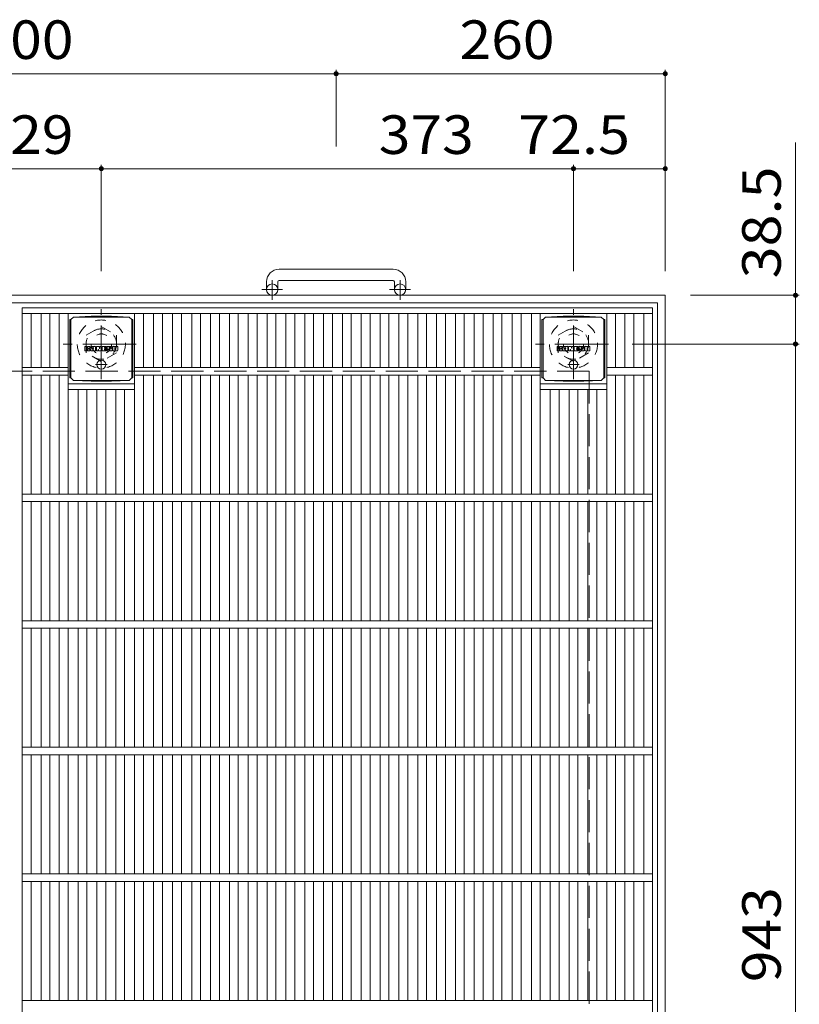
# Model space of a CAD drawing. Units: millimetres. Extents: x -2145 to 2074, y -1946 to 1784.
# Drawn here: x -1363 to -748, y 1006 to 1784 of the extents above; entities that cross this region are included whole.
import ezdxf

# ---------------------------------------------------------------- set-up
doc = ezdxf.new("R2010")
doc.units = ezdxf.units.MM
doc.header["$LTSCALE"] = 10
for name, pattern in [('JWW_CENTER1', [6.773333, 4.233333, -0.846667, 0.846667, -0.846667]), ('JWW_DASHED1', [1.693333, 0.846667, -0.846667]), ('JWW_DASHED3', [3.386667, 2.54, -0.846667])]:
    doc.linetypes.add(name, pattern=pattern)
for name, color, linetype in [('C-1', 7, 'Continuous'), ('C-2', 7, 'Continuous'), ('C-4', 7, 'Continuous'), ('C-9', 7, 'Continuous'), ('C-F', 7, 'Continuous')]:
    doc.layers.add(name, color=color, linetype=linetype)
doc.styles.add('ＭＳ ゴシック', font='txt', dxfattribs={"height": 1})

msp = doc.modelspace()

# ---------------------------------------------------------------- linework, layer by layer
at = {"layer": 'C-1', "color": 2, "linetype": 'Continuous', "lineweight": 9}
for p, q in [((-1068.44, 1586.48), (-1158.44, 1586.48)), ((-1168.44, 1576.48), (-1168.44, 1570.38)), ((-1159.44, 1576.48), (-1159.44, 1570.38)), ((-1158.44, 1577.48), (-1068.44, 1577.48)), ((-1067.44, 1576.48), (-1067.44, 1570.38)), ((-1058.44, 1576.48), (-1058.44, 1570.38)), ((-853.44, 1565.88), (-1873.44, 1565.88)), ((-853.44, 1565.88), (-853.44, 545.88)), ((-859.44, 1559.88), (-1867.44, 1559.88)), ((-859.44, 1559.88), (-859.44, 551.88))]:
    msp.add_line(p, q, dxfattribs=at)
at = {"layer": 'C-1', "color": 2, "linetype": 'JWW_CENTER1', "lineweight": 9}
for p, q in [((-1163.94, 1562.28), (-1163.94, 1577.87)), ((-1062.94, 1562.28), (-1062.94, 1577.87)), ((-1155.77, 1570.38), (-1172.18, 1570.38)), ((-1054.77, 1570.38), (-1071.18, 1570.38)), ((-1298.94, 1499.75), (-1298.94, 1555.02)), ((-925.94, 1499.75), (-925.94, 1555.02)), ((-1271.3, 1527.38), (-1329.07, 1527.38)), ((-898.3, 1527.38), (-956.07, 1527.38))]:
    msp.add_line(p, q, dxfattribs=at)
at = {"layer": 'C-1', "color": 2, "linetype": 'JWW_DASHED1', "lineweight": 9}
for p, q in [((-1310.94, 1534.31), (-1298.94, 1541.24)), ((-1298.94, 1541.24), (-1286.94, 1534.31)), ((-937.94, 1534.31), (-925.94, 1541.24)), ((-925.94, 1541.24), (-913.94, 1534.31)), ((-1310.94, 1520.46), (-1310.94, 1534.31)), ((-1286.94, 1534.31), (-1286.94, 1520.46)), ((-937.94, 1520.46), (-937.94, 1534.31)), ((-913.94, 1534.31), (-913.94, 1520.46)), ((-1298.94, 1513.53), (-1310.94, 1520.46)), ((-1286.94, 1520.46), (-1298.94, 1513.53)), ((-925.94, 1513.53), (-937.94, 1520.46)), ((-913.94, 1520.46), (-925.94, 1513.53))]:
    msp.add_line(p, q, dxfattribs=at)
at = {"layer": 'C-1', "color": 2, "linetype": 'JWW_DASHED3', "lineweight": 9}
for q in [(-1813.44, 1505.88), (-913.44, 605.88)]:
    msp.add_line((-913.44, 1505.88), q, dxfattribs=at)
at = {"layer": 'C-1', "color": 2, "linetype": 'Continuous', "lineweight": 9}
for centre in [(-1163.94, 1570.38), (-1062.94, 1570.38)]:
    msp.add_circle(centre, 4.5, dxfattribs=at)
at = {"layer": 'C-1', "color": 2, "linetype": 'JWW_DASHED1', "lineweight": 9}
for centre, radius in [((-1298.94, 1527.38), 19), ((-925.94, 1527.38), 19), ((-1298.94, 1527.38), 12), ((-1298.94, 1527.38), 8), ((-925.94, 1527.38), 12), ((-925.94, 1527.38), 8)]:
    msp.add_circle(centre, radius, dxfattribs=at)
at = {"layer": 'C-1', "color": 2, "linetype": 'Continuous', "lineweight": 9}
for centre, radius, start, end in [((-1158.44, 1576.48), 10, 90, 180), ((-1068.44, 1576.48), 10, 0, 90), ((-1158.44, 1576.48), 1, 90, 180), ((-1068.44, 1576.48), 1, 0, 90)]:
    msp.add_arc(centre, radius, start, end, dxfattribs=at)
at = {"layer": 'C-2', "color": 3, "linetype": 'Continuous', "lineweight": 9}
for p, q in [((-1361.44, 555.88), (-1361.44, 1555.88)), ((-1361.44, 1555.88), (-863.44, 1555.88)), ((-863.44, 555.88), (-863.44, 1555.88)), ((-1361.44, 1551.38), (-863.44, 1551.38)), ((-1354.44, 1508.88), (-1354.44, 1551.38)), ((-1346.56, 1508.88), (-1346.56, 1551.38)), ((-1339.56, 1508.88), (-1339.56, 1551.38)), ((-1332.19, 1508.88), (-1332.19, 1551.38)), ((-1325.19, 1408.88), (-1325.19, 1551.38)), ((-1272.68, 1408.88), (-1272.68, 1551.38)), ((-1265.68, 1508.88), (-1265.68, 1551.38)), ((-1257.69, 1508.88), (-1257.69, 1551.38)), ((-1250.69, 1508.88), (-1250.69, 1551.38)), ((-1242.61, 1508.88), (-1242.61, 1551.38)), ((-1235.61, 1508.88), (-1235.61, 1551.38)), ((-1227.53, 1508.88), (-1227.53, 1551.38)), ((-1220.53, 1508.88), (-1220.53, 1551.38)), ((-1212.65, 1508.88), (-1212.65, 1551.38)), ((-1205.65, 1508.88), (-1205.65, 1551.38)), ((-1197.77, 1508.88), (-1197.77, 1551.38)), ((-1190.77, 1508.88), (-1190.77, 1551.38)), ((-1182.89, 1508.88), (-1182.89, 1551.38)), ((-1175.89, 1508.88), (-1175.89, 1551.38)), ((-1168.01, 1508.88), (-1168.01, 1551.38)), ((-1161.01, 1508.88), (-1161.01, 1551.38)), ((-1153.13, 1508.88), (-1153.13, 1551.38)), ((-1146.13, 1508.88), (-1146.13, 1551.38)), ((-1138.25, 1508.88), (-1138.25, 1551.38)), ((-1131.25, 1508.88), (-1131.25, 1551.38)), ((-1123.38, 1508.88), (-1123.38, 1551.38)), ((-1116.38, 1508.88), (-1116.38, 1551.38)), ((-1108.5, 1508.88), (-1108.5, 1551.38)), ((-1101.5, 1508.88), (-1101.5, 1551.38)), ((-1093.62, 1508.88), (-1093.62, 1551.38)), ((-1086.62, 1508.88), (-1086.62, 1551.38)), ((-1078.74, 1508.88), (-1078.74, 1551.38)), ((-1071.74, 1508.88), (-1071.74, 1551.38)), ((-1063.86, 1508.88), (-1063.86, 1551.38)), ((-1056.86, 1508.88), (-1056.86, 1551.38)), ((-1048.98, 1508.88), (-1048.98, 1551.38)), ((-1041.98, 1508.88), (-1041.98, 1551.38)), ((-1034.1, 1508.88), (-1034.1, 1551.38)), ((-1027.1, 1508.88), (-1027.1, 1551.38)), ((-1019.22, 1508.88), (-1019.22, 1551.38)), ((-1012.22, 1508.88), (-1012.22, 1551.38)), ((-1004.34, 1508.88), (-1004.34, 1551.38)), ((-997.34, 1508.88), (-997.34, 1551.38)), ((-989.47, 1508.88), (-989.47, 1551.38)), ((-982.47, 1508.88), (-982.47, 1551.38)), ((-974.39, 1508.88), (-974.39, 1551.38)), ((-967.39, 1508.88), (-967.39, 1551.38)), ((-959.19, 1508.88), (-959.19, 1551.38)), ((-952.19, 1408.88), (-952.19, 1551.38)), ((-899.68, 1408.88), (-899.68, 1551.38)), ((-892.68, 1508.88), (-892.68, 1551.38)), ((-885.31, 1508.88), (-885.31, 1551.38)), ((-878.31, 1508.88), (-878.31, 1551.38)), ((-870.43, 1508.88), (-870.43, 1551.38)), ((-1361.44, 1508.88), (-1325.19, 1508.88)), ((-1272.68, 1508.88), (-952.19, 1508.88)), ((-899.68, 1508.88), (-863.44, 1508.88)), ((-1361.44, 1502.88), (-1325.19, 1502.88)), ((-1354.44, 1408.88), (-1354.44, 1502.88)), ((-1346.56, 1408.88), (-1346.56, 1502.88)), ((-1339.56, 1408.88), (-1339.56, 1502.88)), ((-1332.19, 1408.88), (-1332.19, 1502.88)), ((-1272.68, 1502.88), (-952.19, 1502.88)), ((-1265.68, 1408.88), (-1265.68, 1502.88)), ((-1257.69, 1408.88), (-1257.69, 1502.88)), ((-1250.69, 1408.88), (-1250.69, 1502.88)), ((-1242.61, 1408.88), (-1242.61, 1502.88)), ((-1235.61, 1408.88), (-1235.61, 1502.88)), ((-1227.53, 1408.88), (-1227.53, 1502.88)), ((-1220.53, 1408.88), (-1220.53, 1502.88)), ((-1212.65, 1408.88), (-1212.65, 1502.88)), ((-1205.65, 1408.88), (-1205.65, 1502.88)), ((-1197.77, 1408.88), (-1197.77, 1502.88)), ((-1190.77, 1408.88), (-1190.77, 1502.88)), ((-1182.89, 1408.88), (-1182.89, 1502.88)), ((-1175.89, 1408.88), (-1175.89, 1502.88)), ((-1168.01, 1408.88), (-1168.01, 1502.88)), ((-1161.01, 1408.88), (-1161.01, 1502.88)), ((-1153.13, 1408.88), (-1153.13, 1502.88)), ((-1146.13, 1408.88), (-1146.13, 1502.88)), ((-1138.25, 1408.88), (-1138.25, 1502.88)), ((-1131.25, 1408.88), (-1131.25, 1502.88)), ((-1123.38, 1408.88), (-1123.38, 1502.88)), ((-1116.38, 1408.88), (-1116.38, 1502.88)), ((-1108.5, 1408.88), (-1108.5, 1502.88)), ((-1101.5, 1408.88), (-1101.5, 1502.88)), ((-1093.62, 1408.88), (-1093.62, 1502.88)), ((-1086.62, 1408.88), (-1086.62, 1502.88)), ((-1078.74, 1408.88), (-1078.74, 1502.88)), ((-1071.74, 1408.88), (-1071.74, 1502.88)), ((-1063.86, 1408.88), (-1063.86, 1502.88)), ((-1056.86, 1408.88), (-1056.86, 1502.88)), ((-1048.98, 1408.88), (-1048.98, 1502.88)), ((-1041.98, 1408.88), (-1041.98, 1502.88)), ((-1034.1, 1408.88), (-1034.1, 1502.88)), ((-1027.1, 1408.88), (-1027.1, 1502.88)), ((-1019.22, 1408.88), (-1019.22, 1502.88)), ((-1012.22, 1408.88), (-1012.22, 1502.88)), ((-1004.34, 1408.88), (-1004.34, 1502.88)), ((-997.34, 1408.88), (-997.34, 1502.88)), ((-989.47, 1408.88), (-989.47, 1502.88)), ((-982.47, 1408.88), (-982.47, 1502.88)), ((-974.39, 1408.88), (-974.39, 1502.88)), ((-967.39, 1408.88), (-967.39, 1502.88)), ((-959.19, 1408.88), (-959.19, 1502.88)), ((-899.68, 1502.88), (-863.44, 1502.88)), ((-892.68, 1408.88), (-892.68, 1502.88)), ((-885.31, 1408.88), (-885.31, 1502.88)), ((-878.31, 1408.88), (-878.31, 1502.88)), ((-870.43, 1408.88), (-870.43, 1502.88)), ((-1325.19, 1495.88), (-1272.68, 1495.88)), ((-952.19, 1495.88), (-899.68, 1495.88)), ((-1325.19, 1491.38), (-1272.68, 1491.38)), ((-1317.32, 1408.88), (-1317.32, 1491.38)), ((-1310.32, 1408.88), (-1310.32, 1491.38)), ((-1302.44, 1408.88), (-1302.44, 1491.38)), ((-1295.44, 1408.88), (-1295.44, 1491.38)), ((-1287.56, 1408.88), (-1287.56, 1491.38)), ((-1280.56, 1408.88), (-1280.56, 1491.38)), ((-952.19, 1491.38), (-899.68, 1491.38)), ((-944.32, 1408.88), (-944.32, 1491.38)), ((-937.32, 1408.88), (-937.32, 1491.38)), ((-929.44, 1408.88), (-929.44, 1491.38)), ((-922.44, 1408.88), (-922.44, 1491.38)), ((-914.56, 1408.88), (-914.56, 1491.38)), ((-907.56, 1408.88), (-907.56, 1491.38)), ((-1361.44, 1408.88), (-863.44, 1408.88)), ((-1361.44, 1402.88), (-863.44, 1402.88)), ((-1354.44, 1308.88), (-1354.44, 1402.88)), ((-1346.56, 1308.88), (-1346.56, 1402.88)), ((-1339.56, 1308.88), (-1339.56, 1402.88)), ((-1332.19, 1308.88), (-1332.19, 1402.88)), ((-1325.19, 1308.88), (-1325.19, 1402.88)), ((-1317.32, 1308.88), (-1317.32, 1402.88)), ((-1310.32, 1308.88), (-1310.32, 1402.88)), ((-1302.44, 1308.88), (-1302.44, 1402.88)), ((-1295.44, 1308.88), (-1295.44, 1402.88)), ((-1287.56, 1308.88), (-1287.56, 1402.88)), ((-1280.56, 1308.88), (-1280.56, 1402.88)), ((-1272.68, 1308.88), (-1272.68, 1402.88)), ((-1265.68, 1308.88), (-1265.68, 1402.88)), ((-1257.69, 1308.88), (-1257.69, 1402.88)), ((-1250.69, 1308.88), (-1250.69, 1402.88)), ((-1242.61, 1308.88), (-1242.61, 1402.88)), ((-1235.61, 1308.88), (-1235.61, 1402.88)), ((-1227.53, 1308.88), (-1227.53, 1402.88)), ((-1220.53, 1308.88), (-1220.53, 1402.88)), ((-1212.65, 1308.88), (-1212.65, 1402.88)), ((-1205.65, 1308.88), (-1205.65, 1402.88)), ((-1197.77, 1308.88), (-1197.77, 1402.88)), ((-1190.77, 1308.88), (-1190.77, 1402.88)), ((-1182.89, 1308.88), (-1182.89, 1402.88)), ((-1175.89, 1308.88), (-1175.89, 1402.88)), ((-1168.01, 1308.88), (-1168.01, 1402.88)), ((-1161.01, 1308.88), (-1161.01, 1402.88)), ((-1153.13, 1308.88), (-1153.13, 1402.88)), ((-1146.13, 1308.88), (-1146.13, 1402.88)), ((-1138.25, 1308.88), (-1138.25, 1402.88)), ((-1131.25, 1308.88), (-1131.25, 1402.88)), ((-1123.38, 1308.88), (-1123.38, 1402.88)), ((-1116.38, 1308.88), (-1116.38, 1402.88)), ((-1108.5, 1308.88), (-1108.5, 1402.88)), ((-1101.5, 1308.88), (-1101.5, 1402.88)), ((-1093.62, 1308.88), (-1093.62, 1402.88)), ((-1086.62, 1308.88), (-1086.62, 1402.88)), ((-1078.74, 1308.88), (-1078.74, 1402.88)), ((-1071.74, 1308.88), (-1071.74, 1402.88)), ((-1063.86, 1308.88), (-1063.86, 1402.88)), ((-1056.86, 1308.88), (-1056.86, 1402.88)), ((-1048.98, 1308.88), (-1048.98, 1402.88)), ((-1041.98, 1308.88), (-1041.98, 1402.88)), ((-1034.1, 1308.88), (-1034.1, 1402.88)), ((-1027.1, 1308.88), (-1027.1, 1402.88)), ((-1019.22, 1308.88), (-1019.22, 1402.88)), ((-1012.22, 1308.88), (-1012.22, 1402.88)), ((-1004.34, 1308.88), (-1004.34, 1402.88)), ((-997.34, 1308.88), (-997.34, 1402.88)), ((-989.47, 1308.88), (-989.47, 1402.88)), ((-982.47, 1308.88), (-982.47, 1402.88)), ((-974.39, 1308.88), (-974.39, 1402.88)), ((-967.39, 1308.88), (-967.39, 1402.88)), ((-959.19, 1308.88), (-959.19, 1402.88)), ((-952.19, 1308.88), (-952.19, 1402.88)), ((-944.32, 1308.88), (-944.32, 1402.88)), ((-937.32, 1308.88), (-937.32, 1402.88)), ((-929.44, 1308.88), (-929.44, 1402.88)), ((-922.44, 1308.88), (-922.44, 1402.88)), ((-914.56, 1308.88), (-914.56, 1402.88)), ((-907.56, 1308.88), (-907.56, 1402.88)), ((-899.68, 1308.88), (-899.68, 1402.88)), ((-892.68, 1308.88), (-892.68, 1402.88)), ((-885.31, 1308.88), (-885.31, 1402.88)), ((-878.31, 1308.88), (-878.31, 1402.88)), ((-870.43, 1308.88), (-870.43, 1402.88)), ((-1361.44, 1308.88), (-863.44, 1308.88)), ((-1361.44, 1302.88), (-863.44, 1302.88)), ((-1354.44, 1208.88), (-1354.44, 1302.88)), ((-1346.56, 1208.88), (-1346.56, 1302.88)), ((-1339.56, 1208.88), (-1339.56, 1302.88)), ((-1332.19, 1208.88), (-1332.19, 1302.88)), ((-1325.19, 1208.88), (-1325.19, 1302.88)), ((-1317.32, 1208.88), (-1317.32, 1302.88)), ((-1310.32, 1208.88), (-1310.32, 1302.88)), ((-1302.44, 1208.88), (-1302.44, 1302.88)), ((-1295.44, 1208.88), (-1295.44, 1302.88)), ((-1287.56, 1208.88), (-1287.56, 1302.88)), ((-1280.56, 1208.88), (-1280.56, 1302.88)), ((-1272.68, 1208.88), (-1272.68, 1302.88)), ((-1265.68, 1208.88), (-1265.68, 1302.88)), ((-1257.69, 1208.88), (-1257.69, 1302.88)), ((-1250.69, 1208.88), (-1250.69, 1302.88)), ((-1242.61, 1208.88), (-1242.61, 1302.88)), ((-1235.61, 1208.88), (-1235.61, 1302.88)), ((-1227.53, 1208.88), (-1227.53, 1302.88)), ((-1220.53, 1208.88), (-1220.53, 1302.88)), ((-1212.65, 1208.88), (-1212.65, 1302.88)), ((-1205.65, 1208.88), (-1205.65, 1302.88)), ((-1197.77, 1208.88), (-1197.77, 1302.88)), ((-1190.77, 1208.88), (-1190.77, 1302.88)), ((-1182.89, 1208.88), (-1182.89, 1302.88)), ((-1175.89, 1208.88), (-1175.89, 1302.88)), ((-1168.01, 1208.88), (-1168.01, 1302.88)), ((-1161.01, 1208.88), (-1161.01, 1302.88)), ((-1153.13, 1208.88), (-1153.13, 1302.88)), ((-1146.13, 1208.88), (-1146.13, 1302.88)), ((-1138.25, 1208.88), (-1138.25, 1302.88)), ((-1131.25, 1208.88), (-1131.25, 1302.88)), ((-1123.38, 1208.88), (-1123.38, 1302.88)), ((-1116.38, 1208.88), (-1116.38, 1302.88)), ((-1108.5, 1208.88), (-1108.5, 1302.88)), ((-1101.5, 1208.88), (-1101.5, 1302.88)), ((-1093.62, 1208.88), (-1093.62, 1302.88)), ((-1086.62, 1208.88), (-1086.62, 1302.88)), ((-1078.74, 1208.88), (-1078.74, 1302.88)), ((-1071.74, 1208.88), (-1071.74, 1302.88)), ((-1063.86, 1208.88), (-1063.86, 1302.88)), ((-1056.86, 1208.88), (-1056.86, 1302.88)), ((-1048.98, 1208.88), (-1048.98, 1302.88)), ((-1041.98, 1208.88), (-1041.98, 1302.88)), ((-1034.1, 1208.88), (-1034.1, 1302.88)), ((-1027.1, 1208.88), (-1027.1, 1302.88)), ((-1019.22, 1208.88), (-1019.22, 1302.88)), ((-1012.22, 1208.88), (-1012.22, 1302.88)), ((-1004.34, 1208.88), (-1004.34, 1302.88)), ((-997.34, 1208.88), (-997.34, 1302.88)), ((-989.47, 1208.88), (-989.47, 1302.88)), ((-982.47, 1208.88), (-982.47, 1302.88)), ((-974.39, 1208.88), (-974.39, 1302.88)), ((-967.39, 1208.88), (-967.39, 1302.88)), ((-959.19, 1208.88), (-959.19, 1302.88)), ((-952.19, 1208.88), (-952.19, 1302.88)), ((-944.32, 1208.88), (-944.32, 1302.88)), ((-937.32, 1208.88), (-937.32, 1302.88)), ((-929.44, 1208.88), (-929.44, 1302.88)), ((-922.44, 1208.88), (-922.44, 1302.88)), ((-914.56, 1208.88), (-914.56, 1302.88)), ((-907.56, 1208.88), (-907.56, 1302.88)), ((-899.68, 1208.88), (-899.68, 1302.88)), ((-892.68, 1208.88), (-892.68, 1302.88)), ((-885.31, 1208.88), (-885.31, 1302.88)), ((-878.31, 1208.88), (-878.31, 1302.88)), ((-870.43, 1208.88), (-870.43, 1302.88)), ((-1361.44, 1208.88), (-863.44, 1208.88)), ((-1361.44, 1202.88), (-863.44, 1202.88)), ((-1354.44, 1108.88), (-1354.44, 1202.88)), ((-1346.56, 1108.88), (-1346.56, 1202.88)), ((-1339.56, 1108.88), (-1339.56, 1202.88)), ((-1332.19, 1108.88), (-1332.19, 1202.88)), ((-1325.19, 1108.88), (-1325.19, 1202.88)), ((-1317.32, 1108.88), (-1317.32, 1202.88)), ((-1310.32, 1108.88), (-1310.32, 1202.88)), ((-1302.44, 1108.88), (-1302.44, 1202.88)), ((-1295.44, 1108.88), (-1295.44, 1202.88)), ((-1287.56, 1108.88), (-1287.56, 1202.88)), ((-1280.56, 1108.88), (-1280.56, 1202.88)), ((-1272.68, 1108.88), (-1272.68, 1202.88)), ((-1265.68, 1108.88), (-1265.68, 1202.88)), ((-1257.69, 1108.88), (-1257.69, 1202.88)), ((-1250.69, 1108.88), (-1250.69, 1202.88)), ((-1242.61, 1108.88), (-1242.61, 1202.88)), ((-1235.61, 1108.88), (-1235.61, 1202.88)), ((-1227.53, 1108.88), (-1227.53, 1202.88)), ((-1220.53, 1108.88), (-1220.53, 1202.88)), ((-1212.65, 1108.88), (-1212.65, 1202.88)), ((-1205.65, 1108.88), (-1205.65, 1202.88)), ((-1197.77, 1108.88), (-1197.77, 1202.88)), ((-1190.77, 1108.88), (-1190.77, 1202.88)), ((-1182.89, 1108.88), (-1182.89, 1202.88)), ((-1175.89, 1108.88), (-1175.89, 1202.88)), ((-1168.01, 1108.88), (-1168.01, 1202.88)), ((-1161.01, 1108.88), (-1161.01, 1202.88)), ((-1153.13, 1108.88), (-1153.13, 1202.88)), ((-1146.13, 1108.88), (-1146.13, 1202.88)), ((-1138.25, 1108.88), (-1138.25, 1202.88)), ((-1131.25, 1108.88), (-1131.25, 1202.88)), ((-1123.38, 1108.88), (-1123.38, 1202.88)), ((-1116.38, 1108.88), (-1116.38, 1202.88)), ((-1108.5, 1108.88), (-1108.5, 1202.88)), ((-1101.5, 1108.88), (-1101.5, 1202.88)), ((-1093.62, 1108.88), (-1093.62, 1202.88)), ((-1086.62, 1108.88), (-1086.62, 1202.88)), ((-1078.74, 1108.88), (-1078.74, 1202.88)), ((-1071.74, 1108.88), (-1071.74, 1202.88)), ((-1063.86, 1108.88), (-1063.86, 1202.88)), ((-1056.86, 1108.88), (-1056.86, 1202.88)), ((-1048.98, 1108.88), (-1048.98, 1202.88)), ((-1041.98, 1108.88), (-1041.98, 1202.88)), ((-1034.1, 1108.88), (-1034.1, 1202.88)), ((-1027.1, 1108.88), (-1027.1, 1202.88)), ((-1019.22, 1108.88), (-1019.22, 1202.88)), ((-1012.22, 1108.88), (-1012.22, 1202.88)), ((-1004.34, 1108.88), (-1004.34, 1202.88)), ((-997.34, 1108.88), (-997.34, 1202.88)), ((-989.47, 1108.88), (-989.47, 1202.88)), ((-982.47, 1108.88), (-982.47, 1202.88)), ((-974.39, 1108.88), (-974.39, 1202.88)), ((-967.39, 1108.88), (-967.39, 1202.88)), ((-959.19, 1108.88), (-959.19, 1202.88)), ((-952.19, 1108.88), (-952.19, 1202.88)), ((-944.32, 1108.88), (-944.32, 1202.88)), ((-937.32, 1108.88), (-937.32, 1202.88)), ((-929.44, 1108.88), (-929.44, 1202.88)), ((-922.44, 1108.88), (-922.44, 1202.88)), ((-914.56, 1108.88), (-914.56, 1202.88)), ((-907.56, 1108.88), (-907.56, 1202.88)), ((-899.68, 1108.88), (-899.68, 1202.88)), ((-892.68, 1108.88), (-892.68, 1202.88)), ((-885.31, 1108.88), (-885.31, 1202.88)), ((-878.31, 1108.88), (-878.31, 1202.88)), ((-870.43, 1108.88), (-870.43, 1202.88)), ((-1361.44, 1108.88), (-863.44, 1108.88)), ((-1361.44, 1102.88), (-863.44, 1102.88)), ((-1354.44, 1008.88), (-1354.44, 1102.88)), ((-1346.56, 1008.88), (-1346.56, 1102.88)), ((-1339.56, 1008.88), (-1339.56, 1102.88)), ((-1332.19, 1008.88), (-1332.19, 1102.88)), ((-1325.19, 1008.88), (-1325.19, 1102.88)), ((-1317.32, 1008.88), (-1317.32, 1102.88)), ((-1310.32, 1008.88), (-1310.32, 1102.88)), ((-1302.44, 1008.88), (-1302.44, 1102.88)), ((-1295.44, 1008.88), (-1295.44, 1102.88)), ((-1287.56, 1008.88), (-1287.56, 1102.88)), ((-1280.56, 1008.88), (-1280.56, 1102.88)), ((-1272.68, 1008.88), (-1272.68, 1102.88)), ((-1265.68, 1008.88), (-1265.68, 1102.88)), ((-1257.69, 1008.88), (-1257.69, 1102.88)), ((-1250.69, 1008.88), (-1250.69, 1102.88)), ((-1242.61, 1008.88), (-1242.61, 1102.88)), ((-1235.61, 1008.88), (-1235.61, 1102.88)), ((-1227.53, 1008.88), (-1227.53, 1102.88)), ((-1220.53, 1008.88), (-1220.53, 1102.88)), ((-1212.65, 1008.88), (-1212.65, 1102.88)), ((-1205.65, 1008.88), (-1205.65, 1102.88)), ((-1197.77, 1008.88), (-1197.77, 1102.88)), ((-1190.77, 1008.88), (-1190.77, 1102.88)), ((-1182.89, 1008.88), (-1182.89, 1102.88)), ((-1175.89, 1008.88), (-1175.89, 1102.88)), ((-1168.01, 1008.88), (-1168.01, 1102.88)), ((-1161.01, 1008.88), (-1161.01, 1102.88)), ((-1153.13, 1008.88), (-1153.13, 1102.88)), ((-1146.13, 1008.88), (-1146.13, 1102.88)), ((-1138.25, 1008.88), (-1138.25, 1102.88)), ((-1131.25, 1008.88), (-1131.25, 1102.88)), ((-1123.38, 1008.88), (-1123.38, 1102.88)), ((-1116.38, 1008.88), (-1116.38, 1102.88)), ((-1108.5, 1008.88), (-1108.5, 1102.88)), ((-1101.5, 1008.88), (-1101.5, 1102.88)), ((-1093.62, 1008.88), (-1093.62, 1102.88)), ((-1086.62, 1008.88), (-1086.62, 1102.88)), ((-1078.74, 1008.88), (-1078.74, 1102.88)), ((-1071.74, 1008.88), (-1071.74, 1102.88)), ((-1063.86, 1008.88), (-1063.86, 1102.88)), ((-1056.86, 1008.88), (-1056.86, 1102.88)), ((-1048.98, 1008.88), (-1048.98, 1102.88)), ((-1041.98, 1008.88), (-1041.98, 1102.88)), ((-1034.1, 1008.88), (-1034.1, 1102.88)), ((-1027.1, 1008.88), (-1027.1, 1102.88)), ((-1019.22, 1008.88), (-1019.22, 1102.88)), ((-1012.22, 1008.88), (-1012.22, 1102.88)), ((-1004.34, 1008.88), (-1004.34, 1102.88)), ((-997.34, 1008.88), (-997.34, 1102.88)), ((-989.47, 1008.88), (-989.47, 1102.88)), ((-982.47, 1008.88), (-982.47, 1102.88)), ((-974.39, 1008.88), (-974.39, 1102.88)), ((-967.39, 1008.88), (-967.39, 1102.88)), ((-959.19, 1008.88), (-959.19, 1102.88)), ((-952.19, 1008.88), (-952.19, 1102.88)), ((-944.32, 1008.88), (-944.32, 1102.88)), ((-937.32, 1008.88), (-937.32, 1102.88)), ((-929.44, 1008.88), (-929.44, 1102.88)), ((-922.44, 1008.88), (-922.44, 1102.88)), ((-914.56, 1008.88), (-914.56, 1102.88)), ((-907.56, 1008.88), (-907.56, 1102.88)), ((-899.68, 1008.88), (-899.68, 1102.88)), ((-892.68, 1008.88), (-892.68, 1102.88)), ((-885.31, 1008.88), (-885.31, 1102.88)), ((-878.31, 1008.88), (-878.31, 1102.88)), ((-870.43, 1008.88), (-870.43, 1102.88)), ((-1361.44, 1008.88), (-863.44, 1008.88))]:
    msp.add_line(p, q, dxfattribs=at)
at = {"layer": 'C-4', "color": 7, "linetype": 'Continuous', "lineweight": 9}
for p, q in [((-1113.44, 1743.88), (-1113.44, 1683.45)), ((-853.44, 1743.88), (-853.44, 1585.02)), ((-1613.44, 1740.88), (-1113.44, 1740.88)), ((-1113.44, 1740.88), (-853.44, 1740.88)), ((-750.53, 1686.43), (-750.53, 1527.38)), ((-1427.94, 1665.88), (-1298.94, 1665.88)), ((-1298.94, 1668.88), (-1298.94, 1585.02)), ((-1298.94, 1665.88), (-925.94, 1665.88)), ((-925.94, 1668.88), (-925.94, 1585.02)), ((-925.94, 1665.88), (-853.44, 1665.88)), ((-747.53, 1565.88), (-833.44, 1565.88)), ((-747.53, 1527.38), (-879.68, 1527.38)), ((-750.53, 1527.38), (-750.53, 584.38))]:
    msp.add_line(p, q, dxfattribs=at)
at = {"layer": 'C-4', "color": 7, "linetype": 'Continuous', "lineweight": 9, "const_width": 2}
for points in [[(-1112.44, 1740.88, 0.414214), (-1113.44, 1741.88, 0.414214), (-1114.44, 1740.88, 0.414214), (-1113.44, 1739.88, 0.414214)], [(-852.44, 1740.88, 0.414214), (-853.44, 1741.88, 0.414214), (-854.44, 1740.88, 0.414214), (-853.44, 1739.88, 0.414214)], [(-1297.94, 1665.88, 0.414214), (-1298.94, 1666.88, 0.414214), (-1299.94, 1665.88, 0.414214), (-1298.94, 1664.88, 0.414214)], [(-924.94, 1665.88, 0.414214), (-925.94, 1666.88, 0.414214), (-926.94, 1665.88, 0.414214), (-925.94, 1664.88, 0.414214)], [(-852.44, 1665.88, 0.414214), (-853.44, 1666.88, 0.414214), (-854.44, 1665.88, 0.414214), (-853.44, 1664.88, 0.414214)], [(-749.53, 1565.88, 0.414214), (-750.53, 1566.88, 0.414214), (-751.53, 1565.88, 0.414214), (-750.53, 1564.88, 0.414214)], [(-749.53, 1527.38, 0.414214), (-750.53, 1528.38, 0.414214), (-751.53, 1527.38, 0.414214), (-750.53, 1526.38, 0.414214)]]:
    msp.add_lwpolyline(points, format="xyb", close=True, dxfattribs=at)
at = {"layer": 'C-9', "color": 2, "linetype": 'Continuous', "lineweight": 9}
for p, q in [((-1322.94, 1546.63), (-1320.94, 1548.63)), ((-1307.05, 1549.27), (-1320.94, 1548.63)), ((-1320.94, 1548.63), (-1276.94, 1548.63)), ((-1307.05, 1549.27), (-1290.83, 1549.27)), ((-1290.83, 1549.27), (-1276.94, 1548.63)), ((-1274.94, 1546.63), (-1276.94, 1548.63)), ((-949.94, 1546.63), (-947.94, 1548.63)), ((-934.05, 1549.27), (-947.94, 1548.63)), ((-947.94, 1548.63), (-903.94, 1548.63)), ((-934.05, 1549.27), (-917.83, 1549.27)), ((-917.83, 1549.27), (-903.94, 1548.63)), ((-901.94, 1546.63), (-903.94, 1548.63)), ((-1323.82, 1546.63), (-1322.94, 1546.63)), ((-1323.82, 1546.63), (-1323.82, 1500.63)), ((-1322.94, 1500.63), (-1322.94, 1546.63)), ((-1274.06, 1546.63), (-1274.94, 1546.63)), ((-1274.94, 1500.63), (-1274.94, 1546.63)), ((-1274.06, 1546.63), (-1274.06, 1500.63)), ((-950.82, 1546.63), (-949.94, 1546.63)), ((-950.82, 1546.63), (-950.82, 1500.63)), ((-949.94, 1500.63), (-949.94, 1546.63)), ((-901.06, 1546.63), (-901.94, 1546.63)), ((-901.94, 1500.63), (-901.94, 1546.63)), ((-901.06, 1546.63), (-901.06, 1500.63)), ((-1323.82, 1500.63), (-1322.94, 1500.63)), ((-1322.94, 1500.63), (-1320.94, 1498.63)), ((-1307.05, 1498), (-1320.94, 1498.63)), ((-1320.94, 1498.63), (-1276.94, 1498.63)), ((-1307.05, 1498), (-1290.83, 1498)), ((-1290.83, 1498), (-1276.94, 1498.63)), ((-1274.94, 1500.63), (-1276.94, 1498.63)), ((-1274.06, 1500.63), (-1274.94, 1500.63)), ((-950.82, 1500.63), (-949.94, 1500.63)), ((-949.94, 1500.63), (-947.94, 1498.63)), ((-934.05, 1498), (-947.94, 1498.63)), ((-947.94, 1498.63), (-903.94, 1498.63)), ((-934.05, 1498), (-917.83, 1498)), ((-917.83, 1498), (-903.94, 1498.63)), ((-901.94, 1500.63), (-903.94, 1498.63)), ((-901.06, 1500.63), (-901.94, 1500.63))]:
    msp.add_line(p, q, dxfattribs=at)
at = {"layer": 'C-9', "color": 2, "linetype": 'JWW_CENTER1', "lineweight": 9}
for p, q in [((-1294.44, 1511.13), (-1303.43, 1511.13)), ((-1298.94, 1514.82), (-1298.94, 1507.45)), ((-921.44, 1511.13), (-930.43, 1511.13)), ((-925.94, 1514.82), (-925.94, 1507.45))]:
    msp.add_line(p, q, dxfattribs=at)
at = {"layer": 'C-9', "color": 2, "linetype": 'Continuous', "lineweight": 9}
for centre in [(-1298.94, 1511.13), (-925.94, 1511.13)]:
    msp.add_circle(centre, 3.5, dxfattribs=at)
at = {"layer": 'C-F', "color": 7, "linetype": 'Continuous', "lineweight": 9}
for p, q in [((-1311.95, 1522.05), (-1311.95, 1525.4)), ((-1310.27, 1525.56), (-1311.79, 1525.56)), ((-1310.11, 1525.4), (-1310.11, 1524.48)), ((-1309.61, 1525.4), (-1309.61, 1524.48)), ((-1308.1, 1525.56), (-1309.45, 1525.56)), ((-1307.94, 1525.4), (-1307.94, 1524.62)), ((-1307.28, 1522.05), (-1307.28, 1525.04)), ((-1303.96, 1525.56), (-1306.75, 1525.56)), ((-1305.61, 1523.77), (-1305.61, 1524.31)), ((-1305.1, 1523.77), (-1305.1, 1524.31)), ((-1303.44, 1522.05), (-1303.44, 1525.04)), ((-1302.77, 1525.4), (-1302.77, 1522.05)), ((-1302.61, 1525.56), (-1300.91, 1525.56)), ((-1300.76, 1525.45), (-1300.28, 1523.96)), ((-1300.12, 1525.4), (-1300.12, 1523.98)), ((-1299.96, 1525.56), (-1298.94, 1525.56)), ((-1298.78, 1525.4), (-1298.78, 1522.05)), ((-1298.27, 1522.05), (-1298.27, 1525.4)), ((-1298.12, 1525.56), (-1295.09, 1525.56)), ((-1295.09, 1524.57), (-1296.21, 1524.57)), ((-1294.94, 1524.73), (-1294.94, 1525.4)), ((-1290.95, 1525.56), (-1294.01, 1525.56)), ((-1292.77, 1524.22), (-1292.77, 1524.63)), ((-1292.26, 1524.54), (-1292.26, 1524.63)), ((-1292.1, 1524.38), (-1290.43, 1524.38)), ((-1290.43, 1525.04), (-1290.43, 1524.38)), ((-1289.92, 1522.42), (-1289.92, 1525.04)), ((-1286.45, 1525.56), (-1289.4, 1525.56)), ((-1288.24, 1523.21), (-1288.24, 1524.24)), ((-1287.6, 1523.21), (-1287.6, 1524.24)), ((-1285.93, 1525.04), (-1285.93, 1522.42)), ((-938.95, 1522.05), (-938.95, 1525.4)), ((-937.27, 1525.56), (-938.79, 1525.56)), ((-937.11, 1525.4), (-937.11, 1524.48)), ((-936.61, 1525.4), (-936.61, 1524.48)), ((-935.1, 1525.56), (-936.45, 1525.56)), ((-934.94, 1525.4), (-934.94, 1524.62)), ((-934.28, 1522.05), (-934.28, 1525.04)), ((-930.96, 1525.56), (-933.75, 1525.56)), ((-932.61, 1523.77), (-932.61, 1524.31)), ((-932.1, 1523.77), (-932.1, 1524.31)), ((-930.44, 1522.05), (-930.44, 1525.04)), ((-929.77, 1525.4), (-929.77, 1522.05)), ((-929.61, 1525.56), (-927.91, 1525.56)), ((-927.76, 1525.45), (-927.28, 1523.96)), ((-927.12, 1525.4), (-927.12, 1523.98)), ((-926.96, 1525.56), (-925.94, 1525.56)), ((-925.78, 1525.4), (-925.78, 1522.05)), ((-925.27, 1522.05), (-925.27, 1525.4)), ((-925.12, 1525.56), (-922.09, 1525.56)), ((-922.09, 1524.57), (-923.21, 1524.57)), ((-921.94, 1524.73), (-921.94, 1525.4)), ((-917.95, 1525.56), (-921.01, 1525.56)), ((-919.77, 1524.22), (-919.77, 1524.63)), ((-919.26, 1524.54), (-919.26, 1524.63)), ((-919.1, 1524.38), (-917.43, 1524.38)), ((-917.43, 1525.04), (-917.43, 1524.38)), ((-916.92, 1522.42), (-916.92, 1525.04)), ((-913.45, 1525.56), (-916.4, 1525.56)), ((-915.24, 1523.21), (-915.24, 1524.24)), ((-914.6, 1523.21), (-914.6, 1524.24)), ((-912.93, 1525.04), (-912.93, 1522.42)), ((-1311.79, 1521.89), (-1310.27, 1521.89)), ((-1310.11, 1522.05), (-1310.11, 1523.13)), ((-1309.61, 1522.05), (-1309.61, 1523.13)), ((-1309.45, 1521.89), (-1308.1, 1521.89)), ((-1307.94, 1522.05), (-1307.94, 1522.98)), ((-1305.77, 1521.89), (-1307.12, 1521.89)), ((-1305.61, 1522.05), (-1305.61, 1522.47)), ((-1305.16, 1523.71), (-1305.56, 1523.71)), ((-1305.1, 1522.05), (-1305.1, 1522.47)), ((-1304.95, 1521.89), (-1303.6, 1521.89)), ((-1301.61, 1521.89), (-1302.61, 1521.89)), ((-1301.45, 1522.05), (-1301.45, 1522.96)), ((-1300.96, 1522), (-1301.25, 1522.99)), ((-1298.94, 1521.89), (-1300.81, 1521.89)), ((-1298.12, 1521.89), (-1295.11, 1521.89)), ((-1295.09, 1523.32), (-1296.22, 1523.32)), ((-1295.11, 1522.89), (-1296.22, 1522.89)), ((-1295.09, 1524.13), (-1296.21, 1524.13)), ((-1294.95, 1522.05), (-1294.95, 1522.74)), ((-1294.94, 1523.48), (-1294.94, 1523.97)), ((-1294.43, 1522.9), (-1294.43, 1522.42)), ((-1294.28, 1523.06), (-1292.92, 1523.06)), ((-1292.42, 1523.39), (-1294.01, 1523.39)), ((-1290.86, 1521.89), (-1293.91, 1521.89)), ((-1292.77, 1522.9), (-1292.77, 1522.79)), ((-1292.62, 1524.06), (-1290.86, 1524.06)), ((-1292.27, 1523.23), (-1292.27, 1522.79)), ((-1286.45, 1521.89), (-1289.4, 1521.89)), ((-938.79, 1521.89), (-937.27, 1521.89)), ((-937.11, 1522.05), (-937.11, 1523.13)), ((-936.61, 1522.05), (-936.61, 1523.13)), ((-936.45, 1521.89), (-935.1, 1521.89)), ((-934.94, 1522.05), (-934.94, 1522.98)), ((-932.77, 1521.89), (-934.12, 1521.89)), ((-932.61, 1522.05), (-932.61, 1522.47)), ((-932.16, 1523.71), (-932.56, 1523.71)), ((-932.1, 1522.05), (-932.1, 1522.47)), ((-931.95, 1521.89), (-930.6, 1521.89)), ((-928.61, 1521.89), (-929.61, 1521.89)), ((-928.45, 1522.05), (-928.45, 1522.96)), ((-927.96, 1522), (-928.25, 1522.99)), ((-925.94, 1521.89), (-927.81, 1521.89)), ((-925.12, 1521.89), (-922.11, 1521.89)), ((-922.09, 1523.32), (-923.22, 1523.32)), ((-922.11, 1522.89), (-923.22, 1522.89)), ((-922.09, 1524.13), (-923.21, 1524.13)), ((-921.95, 1522.05), (-921.95, 1522.74)), ((-921.94, 1523.48), (-921.94, 1523.97)), ((-921.43, 1522.9), (-921.43, 1522.42)), ((-921.28, 1523.06), (-919.92, 1523.06)), ((-919.42, 1523.39), (-921.01, 1523.39)), ((-917.86, 1521.89), (-920.91, 1521.89)), ((-919.77, 1522.9), (-919.77, 1522.79)), ((-919.62, 1524.06), (-917.86, 1524.06)), ((-919.27, 1523.23), (-919.27, 1522.79)), ((-913.45, 1521.89), (-916.4, 1521.89))]:
    msp.add_line(p, q, dxfattribs=at)
for centre, radius, start, end in [((-1311.79, 1525.4), 0.157, 90, 180), ((-1310.27, 1525.4), 0.157, 0, 90), ((-1309.86, 1524.48), 0.251, 180, 0), ((-1309.45, 1525.4), 0.157, 90, 180), ((-1308.47, 1524.62), 0.524, 299.42073, 0), ((-1308.1, 1525.4), 0.157, 0, 90), ((-1306.75, 1525.04), 0.524, 90, 180), ((-1305.36, 1524.31), 0.255, 0, 180), ((-1303.96, 1525.04), 0.524, 0, 90), ((-1302.61, 1525.4), 0.157, 90, 180), ((-1300.91, 1525.4), 0.157, 17.75635, 90), ((-1299.96, 1525.4), 0.157, 90, 180), ((-1298.94, 1525.4), 0.157, 0, 90), ((-1298.12, 1525.4), 0.157, 90, 180), ((-1296.21, 1524.35), 0.22, 90, 270), ((-1295.09, 1525.4), 0.157, 0, 90), ((-1295.09, 1524.73), 0.157, 270, 0), ((-1292.06, 1524.48), 2.38, 157.10112, 202.89888), ((-1294.01, 1525.3), 0.262, 90, 157.10112), ((-1292.52, 1524.63), 0.259, 0, 180), ((-1292.62, 1524.22), 0.157, 180, 270), ((-1292.1, 1524.54), 0.157, 180, 270), ((-1290.95, 1525.04), 0.524, 0, 90), ((-1289.4, 1525.04), 0.524, 90, 180), ((-1287.92, 1524.24), 0.321, 0, 180), ((-1286.45, 1525.04), 0.524, 0, 90), ((-938.79, 1525.4), 0.157, 90, 180), ((-937.27, 1525.4), 0.157, 0, 90), ((-936.86, 1524.48), 0.251, 180, 0), ((-936.45, 1525.4), 0.157, 90, 180), ((-935.47, 1524.62), 0.524, 299.42073, 0), ((-935.1, 1525.4), 0.157, 0, 90), ((-933.75, 1525.04), 0.524, 90, 180), ((-932.36, 1524.31), 0.255, 0, 180), ((-930.96, 1525.04), 0.524, 0, 90), ((-929.61, 1525.4), 0.157, 90, 180), ((-927.91, 1525.4), 0.157, 17.75635, 90), ((-926.96, 1525.4), 0.157, 90, 180), ((-925.94, 1525.4), 0.157, 0, 90), ((-925.12, 1525.4), 0.157, 90, 180), ((-923.21, 1524.35), 0.22, 90, 270), ((-922.09, 1525.4), 0.157, 0, 90), ((-922.09, 1524.73), 0.157, 270, 0), ((-919.06, 1524.48), 2.38, 157.10112, 202.89888), ((-921.01, 1525.3), 0.262, 90, 157.10112), ((-919.52, 1524.63), 0.259, 0, 180), ((-919.62, 1524.22), 0.157, 180, 270), ((-919.1, 1524.54), 0.157, 180, 270), ((-917.95, 1525.04), 0.524, 0, 90), ((-916.4, 1525.04), 0.524, 90, 180), ((-914.92, 1524.24), 0.321, 0, 180), ((-913.45, 1525.04), 0.524, 0, 90), ((-1311.79, 1522.05), 0.157, 180, 270), ((-1310.27, 1522.05), 0.157, 270, 0), ((-1309.86, 1523.13), 0.249, 0, 180), ((-1309.45, 1522.05), 0.157, 180, 270), ((-1309.02, 1523.8), 0.0878, 97.33171, 266.57183), ((-1309.32, 1526.14), 2.26, 277.33171, 299.42073), ((-1309.13, 1522.08), 1.64, 53.71985, 86.57183), ((-1308.47, 1522.98), 0.524, 0, 53.71985), ((-1308.1, 1522.05), 0.157, 270, 0), ((-1307.12, 1522.05), 0.157, 180, 270), ((-1305.77, 1522.05), 0.157, 270, 0), ((-1305.56, 1523.77), 0.0524, 180, 270), ((-1305.36, 1522.47), 0.255, 0, 180), ((-1305.16, 1523.77), 0.0524, 270, 0), ((-1304.95, 1522.05), 0.157, 180, 270), ((-1303.6, 1522.05), 0.157, 270, 0), ((-1302.61, 1522.05), 0.157, 180, 270), ((-1301.61, 1522.05), 0.157, 270, 0), ((-1301.35, 1522.96), 0.101, 16.48875, 180), ((-1300.81, 1522.05), 0.157, 196.48875, 270), ((-1300.2, 1523.98), 0.0827, 197.75635, 0), ((-1298.94, 1522.05), 0.157, 270, 0), ((-1298.12, 1522.05), 0.157, 180, 270), ((-1296.22, 1523.11), 0.214, 90, 270), ((-1295.11, 1522.74), 0.157, 0, 90), ((-1295.11, 1522.05), 0.157, 270, 0), ((-1295.09, 1523.97), 0.157, 0, 90), ((-1295.09, 1523.48), 0.157, 270, 0), ((-1294.28, 1522.9), 0.157, 90, 180), ((-1293.91, 1522.42), 0.524, 180, 270), ((-1294.01, 1523.65), 0.262, 202.89888, 270), ((-1292.92, 1522.9), 0.157, 0, 90), ((-1292.52, 1522.79), 0.25, 180, 0), ((-1292.42, 1523.23), 0.157, 0, 90), ((-1290.86, 1523.8), 0.262, 22.90802, 90), ((-1290.86, 1522.15), 0.262, 270, 337.09198), ((-1292.8, 1522.98), 2.37, 337.09198, 22.90802), ((-1289.4, 1522.42), 0.524, 180, 270), ((-1287.92, 1523.21), 0.321, 180, 0), ((-1286.45, 1522.42), 0.524, 270, 0), ((-938.79, 1522.05), 0.157, 180, 270), ((-937.27, 1522.05), 0.157, 270, 0), ((-936.86, 1523.13), 0.249, 0, 180), ((-936.45, 1522.05), 0.157, 180, 270), ((-936.02, 1523.8), 0.0878, 97.33171, 266.57183), ((-936.32, 1526.14), 2.26, 277.33171, 299.42073), ((-936.13, 1522.08), 1.64, 53.71985, 86.57183), ((-935.47, 1522.98), 0.524, 0, 53.71985), ((-935.1, 1522.05), 0.157, 270, 0), ((-934.12, 1522.05), 0.157, 180, 270), ((-932.77, 1522.05), 0.157, 270, 0), ((-932.56, 1523.77), 0.0524, 180, 270), ((-932.36, 1522.47), 0.255, 0, 180), ((-932.16, 1523.77), 0.0524, 270, 0), ((-931.95, 1522.05), 0.157, 180, 270), ((-930.6, 1522.05), 0.157, 270, 0), ((-929.61, 1522.05), 0.157, 180, 270), ((-928.61, 1522.05), 0.157, 270, 0), ((-928.35, 1522.96), 0.101, 16.48875, 180), ((-927.81, 1522.05), 0.157, 196.48875, 270), ((-927.2, 1523.98), 0.0827, 197.75635, 0), ((-925.94, 1522.05), 0.157, 270, 0), ((-925.12, 1522.05), 0.157, 180, 270), ((-923.22, 1523.11), 0.214, 90, 270), ((-922.11, 1522.74), 0.157, 0, 90), ((-922.11, 1522.05), 0.157, 270, 0), ((-922.09, 1523.97), 0.157, 0, 90), ((-922.09, 1523.48), 0.157, 270, 0), ((-921.28, 1522.9), 0.157, 90, 180), ((-920.91, 1522.42), 0.524, 180, 270), ((-921.01, 1523.65), 0.262, 202.89888, 270), ((-919.92, 1522.9), 0.157, 0, 90), ((-919.52, 1522.79), 0.25, 180, 0), ((-919.42, 1523.23), 0.157, 0, 90), ((-917.86, 1523.8), 0.262, 22.90802, 90), ((-917.86, 1522.15), 0.262, 270, 337.09198), ((-919.8, 1522.98), 2.37, 337.09198, 22.90802), ((-916.4, 1522.42), 0.524, 180, 270), ((-914.92, 1523.21), 0.321, 180, 0), ((-913.45, 1522.42), 0.524, 270, 0)]:
    msp.add_arc(centre, radius, start, end, dxfattribs=at)

# ---------------------------------------------------------------- texts
at = {"layer": 'C-4', "color": 2, "linetype": 'Continuous', "lineweight": 211, "style": 'ＭＳ ゴシック', "width": 1.083333}
for s, p in [('500', (-1395.94, 1752.52)), ('260', (-1015.94, 1752.52)), ('129', (-1395.94, 1677.52)), ('373', (-1079.76, 1677.52))]:
    msp.add_text(s, height=30.48, dxfattribs=at).set_placement(p)
at = {"layer": 'C-4', "color": 2, "linetype": 'Continuous', "lineweight": 0, "style": 'ＭＳ ゴシック', "width": 1.09375}
msp.add_text('72.5', height=30.48, dxfattribs=at).set_placement((-969.69, 1677.52))
at = {"layer": 'C-4', "color": 2, "linetype": 'Continuous', "lineweight": 211, "style": 'ＭＳ ゴシック'}
for s, width, p in [('38.5', 1.09375, (-762.17, 1579.21)), ('943', 1.083333, (-762.17, 1023.38))]:
    msp.add_text(s, height=30.48, rotation=90, dxfattribs=dict(at, width=width)).set_placement(p)

doc.saveas('drawing.dxf')
